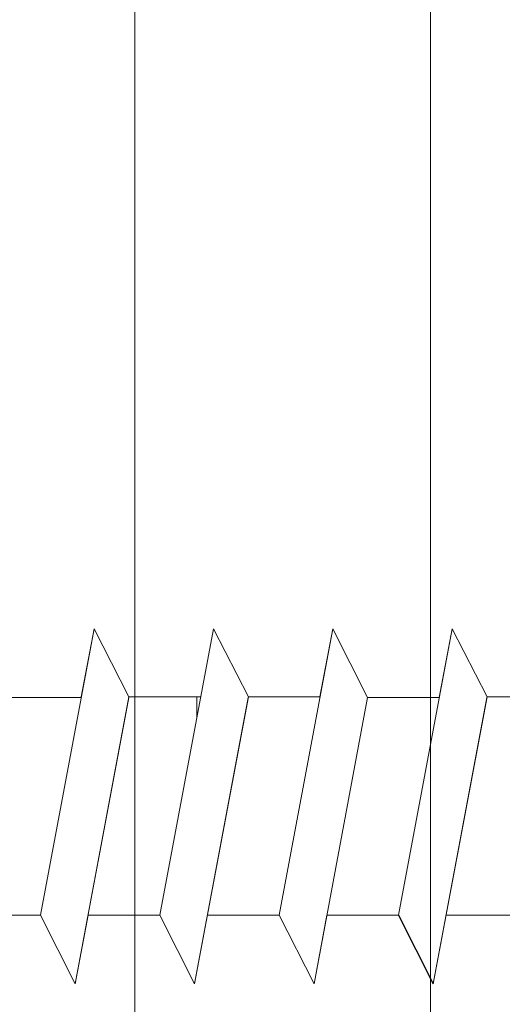
# Model space of a CAD drawing. Units: millimetres. Extents: x 12256 to 13942, y 2445 to 3598.
# Drawn here: x 13872 to 13877, y 2585 to 2596 of the extents above; entities that cross this region are included whole.
import ezdxf

# ---------------------------------------------------------------- set-up
doc = ezdxf.new("R2010")
doc.units = ezdxf.units.MM
for name, color, linetype, lineweight in [('Montage BÃƒÆ’Ã†’Ãƒ†’ÃƒÆ’‚Ãƒ‚Ã‚Â¼', 253, 'Continuous', 0), ('Profile Sch', 251, 'Continuous', 15), ('Schrafur Holz', 36, 'Continuous', 18)]:
    doc.layers.add(name, color=color, linetype=linetype, lineweight=lineweight)
doc.layers.add('Testo', color=251, linetype='Continuous')

msp = doc.modelspace()

# ---------------------------------------------------------------- hatches: boundary and pattern name
at = {"layer": 'Montage BÃƒÆ’Ã†’Ãƒ†’ÃƒÆ’‚Ãƒ‚Ã‚Â¼', "transparency": 33554687}
h = msp.add_hatch(color=256, dxfattribs=at)
edge = h.paths.add_edge_path()
edge.add_line((13860.154, 2588.933), (13860.154, 2595.212))
edge.add_line((13890.881, 2651.93), (13890.527, 2651.93))
edge.add_line((13890.881, 2651.93), (13860.154, 2651.93))
edge.add_line((13858.154, 2590.33), (13858.154, 2590.433))
edge.add_line((13858.154, 2590.433), (13858.257, 2590.433))
edge = h.paths.add_edge_path()
edge.add_arc((13858.257, 2590.33), 0.103, 50.2302, 180.1768, ccw=False)
edge.add_line((13858.322, 2590.409), (13859.596, 2588.974))
edge.add_line((13859.596, 2588.974), (13859.985, 2588.448))
edge.add_line((13859.985, 2588.448), (13860.131, 2588.408))
edge.add_line((13860.131, 2588.408), (13860.154, 2598.933))
edge.add_arc((13858.154, 2598.933), 2, 0, 23.3177)
edge.add_line((13859.991, 2599.724), (13855.154, 2604.932))
edge.add_line((13855.154, 2604.932), (13855.154, 2651.93))
edge.add_line((13855.154, 2651.93), (13890.881, 2651.93))
edge.add_line((13890.881, 2651.93), (13888.886, 2653.7))
edge.add_arc((13888.994, 2653.79), 0.14, 89.6463, 219.9467, ccw=False)
edge.add_line((13888.994, 2653.93), (13855.154, 2653.93))
edge.add_arc((13855.154, 2651.93), 2, 90, 180)
edge.add_line((13853.154, 2651.93), (13853.154, 2643.056))
edge.add_arc((13853.154, 2645.055), 2, 180, 270, ccw=False)
edge.add_line((13851.154, 2645.055), (13851.154, 2650.93))
edge.add_line((13851.154, 2650.93), (13849.155, 2650.93))
edge.add_line((13849.155, 2650.93), (13849.155, 2645.055))
edge.add_arc((13853.162, 2645.059), 4.008, 180.0466, 269.8876)
edge.add_line((13853.154, 2641.051), (13853.154, 2636.954))
edge.add_arc((13853.154, 2632.954), 4, 90, 180)
edge.add_line((13849.155, 2632.954), (13849.155, 2626.931))
edge.add_line((13849.155, 2626.931), (13851.154, 2626.931))
edge.add_line((13851.154, 2626.931), (13851.154, 2632.954))
edge.add_arc((13853.154, 2632.954), 2, 90, 180, ccw=False)
edge.add_line((13853.154, 2634.954), (13853.154, 2605.135))
edge.add_arc((13855.154, 2605.135), 2, 180, 203.3177)
edge.add_line((13853.318, 2604.343), (13858.154, 2598.933))
edge.add_line((13858.154, 2598.933), (13858.154, 2590.33))
edge = h.paths.add_edge_path()
edge.add_arc((13858.257, 2583.945), 0.103, 179.6463, 309.9467)
edge.add_line((13858.322, 2583.866), (13859.596, 2585.369))
edge.add_line((13859.596, 2585.369), (13859.985, 2585.74))
edge.add_line((13859.985, 2585.74), (13860.131, 2585.805))
edge.add_line((13860.131, 2585.805), (13860.154, 2577.934))
edge.add_line((13860.154, 2577.934), (13858.154, 2577.934))
edge.add_line((13858.154, 2577.934), (13858.154, 2583.946))
edge = h.paths.add_edge_path()
edge.add_line((13921.151, 2651.93), (13921.151, 2653.93))
edge.add_line((13921.151, 2653.93), (13897.714, 2653.93))
edge.add_arc((13897.713, 2653.79), 0.14, 320.0533, 89.4342, ccw=False)
edge.add_line((13897.82, 2653.7), (13895.733, 2651.93))
edge.add_line((13895.733, 2651.93), (13921.151, 2651.93))

# ---------------------------------------------------------------- linework, layer by layer
at = {"layer": 'Profile Sch'}
for p, q in [((13872.031, 2585.967), (13872.607, 2589.042)), ((13872.031, 2585.967), (13872.607, 2589.042)), ((13872.031, 2585.967), (13872.607, 2589.042)), ((13872.031, 2585.967), (13872.607, 2589.042)), ((13872.031, 2585.967), (13872.607, 2589.042)), ((13872.031, 2585.967), (13872.607, 2589.042)), ((13872.031, 2585.967), (13872.607, 2589.042)), ((13872.031, 2585.967), (13872.607, 2589.042)), ((13872.031, 2585.967), (13872.607, 2589.042)), ((13872.031, 2585.967), (13872.607, 2589.042)), ((13872.031, 2585.967), (13872.607, 2589.042)), ((13872.031, 2585.967), (13872.607, 2589.042)), ((13872.031, 2585.967), (13872.607, 2589.042)), ((13872.031, 2585.967), (13872.607, 2589.042)), ((13872.031, 2585.967), (13872.607, 2589.042)), ((13872.031, 2585.967), (13872.607, 2589.042)), ((13872.031, 2585.967), (13872.607, 2589.042)), ((13872.031, 2585.967), (13872.607, 2589.042)), ((13872.031, 2585.967), (13872.607, 2589.042)), ((13872.031, 2585.967), (13872.607, 2589.042)), ((13872.031, 2585.967), (13872.607, 2589.042)), ((13872.031, 2585.967), (13872.607, 2589.042)), ((13872.031, 2585.967), (13872.607, 2589.042)), ((13872.031, 2585.967), (13872.607, 2589.042)), ((13872.47, 2588.309), (13872.607, 2589.042)), ((13872.47, 2588.309), (13872.607, 2589.042)), ((13872.47, 2588.309), (13872.607, 2589.042)), ((13872.47, 2588.309), (13872.607, 2589.042)), ((13872.47, 2588.309), (13872.607, 2589.042)), ((13872.47, 2588.309), (13872.607, 2589.042)), ((13872.47, 2588.309), (13872.607, 2589.042)), ((13872.47, 2588.309), (13872.607, 2589.042)), ((13872.47, 2588.309), (13872.607, 2589.042)), ((13872.47, 2588.309), (13872.607, 2589.042)), ((13872.47, 2588.309), (13872.607, 2589.042)), ((13872.47, 2588.309), (13872.607, 2589.042)), ((13872.982, 2588.309), (13872.607, 2589.042)), ((13872.982, 2588.309), (13872.607, 2589.042)), ((13872.982, 2588.309), (13872.607, 2589.042)), ((13872.982, 2588.309), (13872.607, 2589.042)), ((13872.982, 2588.309), (13872.607, 2589.042)), ((13872.982, 2588.309), (13872.607, 2589.042)), ((13872.982, 2588.309), (13872.607, 2589.042)), ((13872.982, 2588.309), (13872.607, 2589.042)), ((13872.982, 2588.309), (13872.607, 2589.042)), ((13872.982, 2588.309), (13872.607, 2589.042)), ((13872.982, 2588.309), (13872.607, 2589.042)), ((13872.982, 2588.309), (13872.607, 2589.042)), ((13872.982, 2588.309), (13872.607, 2589.042)), ((13872.982, 2588.309), (13872.607, 2589.042)), ((13872.982, 2588.309), (13872.607, 2589.042)), ((13872.982, 2588.309), (13872.607, 2589.042)), ((13872.982, 2588.309), (13872.607, 2589.042)), ((13872.982, 2588.309), (13872.607, 2589.042)), ((13872.982, 2588.309), (13872.607, 2589.042)), ((13872.982, 2588.309), (13872.607, 2589.042)), ((13872.982, 2588.309), (13872.607, 2589.042)), ((13872.982, 2588.309), (13872.607, 2589.042)), ((13872.982, 2588.309), (13872.607, 2589.042)), ((13872.982, 2588.309), (13872.607, 2589.042)), ((13872.982, 2588.309), (13872.607, 2589.042)), ((13872.982, 2588.309), (13872.607, 2589.042)), ((13872.982, 2588.309), (13872.607, 2589.042)), ((13872.982, 2588.309), (13872.607, 2589.042)), ((13872.982, 2588.309), (13872.607, 2589.042)), ((13872.982, 2588.309), (13872.607, 2589.042)), ((13872.982, 2588.309), (13872.607, 2589.042)), ((13872.982, 2588.309), (13872.607, 2589.042)), ((13872.982, 2588.309), (13872.607, 2589.042)), ((13872.982, 2588.309), (13872.607, 2589.042)), ((13872.982, 2588.309), (13872.607, 2589.042)), ((13872.982, 2588.309), (13872.607, 2589.042)), ((13873.313, 2585.967), (13873.889, 2589.042)), ((13873.313, 2585.967), (13873.889, 2589.042)), ((13873.313, 2585.967), (13873.889, 2589.042)), ((13873.313, 2585.967), (13873.889, 2589.042)), ((13873.313, 2585.967), (13873.889, 2589.042)), ((13873.313, 2585.967), (13873.889, 2589.042)), ((13873.313, 2585.967), (13873.889, 2589.042)), ((13873.313, 2585.967), (13873.889, 2589.042)), ((13873.313, 2585.967), (13873.889, 2589.042)), ((13873.313, 2585.967), (13873.889, 2589.042)), ((13873.313, 2585.967), (13873.889, 2589.042)), ((13873.313, 2585.967), (13873.889, 2589.042)), ((13873.313, 2585.967), (13873.889, 2589.042)), ((13873.313, 2585.967), (13873.889, 2589.042)), ((13873.313, 2585.967), (13873.889, 2589.042)), ((13873.313, 2585.967), (13873.889, 2589.042)), ((13873.313, 2585.967), (13873.889, 2589.042)), ((13873.313, 2585.967), (13873.889, 2589.042)), ((13873.313, 2585.967), (13873.889, 2589.042)), ((13873.313, 2585.967), (13873.889, 2589.042)), ((13873.313, 2585.967), (13873.889, 2589.042)), ((13873.313, 2585.967), (13873.889, 2589.042)), ((13873.313, 2585.967), (13873.889, 2589.042)), ((13873.313, 2585.967), (13873.889, 2589.042)), ((13874.264, 2588.309), (13873.889, 2589.042)), ((13874.264, 2588.309), (13873.889, 2589.042)), ((13874.264, 2588.309), (13873.889, 2589.042)), ((13874.264, 2588.309), (13873.889, 2589.042)), ((13874.264, 2588.309), (13873.889, 2589.042)), ((13874.264, 2588.309), (13873.889, 2589.042)), ((13874.264, 2588.309), (13873.889, 2589.042)), ((13874.264, 2588.309), (13873.889, 2589.042)), ((13874.264, 2588.309), (13873.889, 2589.042)), ((13874.264, 2588.309), (13873.889, 2589.042)), ((13874.264, 2588.309), (13873.889, 2589.042)), ((13874.264, 2588.309), (13873.889, 2589.042)), ((13874.264, 2588.309), (13873.889, 2589.042)), ((13874.264, 2588.309), (13873.889, 2589.042)), ((13874.264, 2588.309), (13873.889, 2589.042)), ((13874.264, 2588.309), (13873.889, 2589.042)), ((13874.264, 2588.309), (13873.889, 2589.042)), ((13874.264, 2588.309), (13873.889, 2589.042)), ((13874.264, 2588.309), (13873.889, 2589.042)), ((13874.264, 2588.309), (13873.889, 2589.042)), ((13874.264, 2588.309), (13873.889, 2589.042)), ((13874.264, 2588.309), (13873.889, 2589.042)), ((13874.264, 2588.309), (13873.889, 2589.042)), ((13874.264, 2588.309), (13873.889, 2589.042)), ((13874.264, 2588.309), (13873.889, 2589.042)), ((13874.264, 2588.309), (13873.889, 2589.042)), ((13874.264, 2588.309), (13873.889, 2589.042)), ((13874.264, 2588.309), (13873.889, 2589.042)), ((13874.264, 2588.309), (13873.889, 2589.042)), ((13874.264, 2588.309), (13873.889, 2589.042)), ((13874.264, 2588.309), (13873.889, 2589.042)), ((13874.264, 2588.309), (13873.889, 2589.042)), ((13874.264, 2588.309), (13873.889, 2589.042)), ((13874.264, 2588.309), (13873.889, 2589.042)), ((13874.264, 2588.309), (13873.889, 2589.042)), ((13874.264, 2588.309), (13873.889, 2589.042)), ((13874.594, 2585.967), (13875.17, 2589.042)), ((13874.594, 2585.967), (13875.17, 2589.042)), ((13874.594, 2585.967), (13875.17, 2589.042)), ((13874.594, 2585.967), (13875.17, 2589.042)), ((13874.594, 2585.967), (13875.17, 2589.042)), ((13874.594, 2585.967), (13875.17, 2589.042)), ((13874.594, 2585.967), (13875.17, 2589.042)), ((13874.594, 2585.967), (13875.17, 2589.042)), ((13874.594, 2585.967), (13875.17, 2589.042)), ((13874.594, 2585.967), (13875.17, 2589.042)), ((13874.594, 2585.967), (13875.17, 2589.042)), ((13874.594, 2585.967), (13875.17, 2589.042)), ((13874.594, 2585.967), (13875.17, 2589.042)), ((13874.594, 2585.967), (13875.17, 2589.042)), ((13874.594, 2585.967), (13875.17, 2589.042)), ((13874.594, 2585.967), (13875.17, 2589.042)), ((13874.594, 2585.967), (13875.17, 2589.042)), ((13874.594, 2585.967), (13875.17, 2589.042)), ((13874.594, 2585.967), (13875.17, 2589.042)), ((13874.594, 2585.967), (13875.17, 2589.042)), ((13874.594, 2585.967), (13875.17, 2589.042)), ((13874.594, 2585.967), (13875.17, 2589.042)), ((13874.594, 2585.967), (13875.17, 2589.042)), ((13874.594, 2585.967), (13875.17, 2589.042)), ((13875.033, 2588.309), (13875.17, 2589.042)), ((13875.033, 2588.309), (13875.17, 2589.042)), ((13875.033, 2588.309), (13875.17, 2589.042)), ((13875.033, 2588.309), (13875.17, 2589.042)), ((13875.033, 2588.309), (13875.17, 2589.042)), ((13875.033, 2588.309), (13875.17, 2589.042)), ((13875.033, 2588.309), (13875.17, 2589.042)), ((13875.033, 2588.309), (13875.17, 2589.042)), ((13875.033, 2588.309), (13875.17, 2589.042)), ((13875.033, 2588.309), (13875.17, 2589.042)), ((13875.033, 2588.309), (13875.17, 2589.042)), ((13875.033, 2588.309), (13875.17, 2589.042)), ((13875.544, 2588.304), (13875.17, 2589.042)), ((13875.544, 2588.304), (13875.17, 2589.042)), ((13875.544, 2588.304), (13875.17, 2589.042)), ((13875.544, 2588.304), (13875.17, 2589.042)), ((13875.544, 2588.304), (13875.17, 2589.042)), ((13875.544, 2588.304), (13875.17, 2589.042)), ((13875.544, 2588.304), (13875.17, 2589.042)), ((13875.544, 2588.304), (13875.17, 2589.042)), ((13875.544, 2588.304), (13875.17, 2589.042)), ((13875.544, 2588.304), (13875.17, 2589.042)), ((13875.544, 2588.304), (13875.17, 2589.042)), ((13875.544, 2588.304), (13875.17, 2589.042)), ((13875.876, 2585.967), (13876.452, 2589.042)), ((13875.876, 2585.967), (13876.452, 2589.042)), ((13875.876, 2585.967), (13876.452, 2589.042)), ((13875.876, 2585.967), (13876.452, 2589.042)), ((13875.876, 2585.967), (13876.452, 2589.042)), ((13875.876, 2585.967), (13876.452, 2589.042)), ((13875.876, 2585.967), (13876.452, 2589.042)), ((13875.876, 2585.967), (13876.452, 2589.042)), ((13875.876, 2585.967), (13876.452, 2589.042)), ((13875.876, 2585.967), (13876.452, 2589.042)), ((13875.876, 2585.967), (13876.452, 2589.042)), ((13875.876, 2585.967), (13876.452, 2589.042)), ((13875.876, 2585.967), (13876.452, 2589.042)), ((13875.876, 2585.967), (13876.452, 2589.042)), ((13875.876, 2585.967), (13876.452, 2589.042)), ((13875.876, 2585.967), (13876.452, 2589.042)), ((13875.876, 2585.967), (13876.452, 2589.042)), ((13875.876, 2585.967), (13876.452, 2589.042)), ((13875.876, 2585.967), (13876.452, 2589.042)), ((13875.876, 2585.967), (13876.452, 2589.042)), ((13875.876, 2585.967), (13876.452, 2589.042)), ((13875.876, 2585.967), (13876.452, 2589.042)), ((13875.876, 2585.967), (13876.452, 2589.042)), ((13875.876, 2585.967), (13876.452, 2589.042)), ((13876.313, 2588.304), (13876.452, 2589.042)), ((13876.313, 2588.304), (13876.452, 2589.042)), ((13876.313, 2588.304), (13876.452, 2589.042)), ((13876.313, 2588.304), (13876.452, 2589.042)), ((13876.313, 2588.304), (13876.452, 2589.042)), ((13876.313, 2588.304), (13876.452, 2589.042)), ((13876.313, 2588.304), (13876.452, 2589.042)), ((13876.313, 2588.304), (13876.452, 2589.042)), ((13876.313, 2588.304), (13876.452, 2589.042)), ((13876.313, 2588.304), (13876.452, 2589.042)), ((13876.313, 2588.304), (13876.452, 2589.042)), ((13876.313, 2588.304), (13876.452, 2589.042)), ((13876.827, 2588.309), (13876.452, 2589.042)), ((13876.827, 2588.309), (13876.452, 2589.042)), ((13876.827, 2588.309), (13876.452, 2589.042)), ((13876.827, 2588.309), (13876.452, 2589.042)), ((13876.827, 2588.309), (13876.452, 2589.042)), ((13876.827, 2588.309), (13876.452, 2589.042)), ((13876.827, 2588.309), (13876.452, 2589.042)), ((13876.827, 2588.309), (13876.452, 2589.042)), ((13876.827, 2588.309), (13876.452, 2589.042)), ((13876.827, 2588.309), (13876.452, 2589.042)), ((13876.827, 2588.309), (13876.452, 2589.042)), ((13876.827, 2588.309), (13876.452, 2589.042)), ((13876.827, 2588.309), (13876.452, 2589.042)), ((13876.827, 2588.309), (13876.452, 2589.042)), ((13876.827, 2588.309), (13876.452, 2589.042)), ((13876.827, 2588.309), (13876.452, 2589.042)), ((13876.827, 2588.309), (13876.452, 2589.042)), ((13876.827, 2588.309), (13876.452, 2589.042)), ((13876.827, 2588.309), (13876.452, 2589.042)), ((13876.827, 2588.309), (13876.452, 2589.042)), ((13876.827, 2588.309), (13876.452, 2589.042)), ((13876.827, 2588.309), (13876.452, 2589.042)), ((13876.827, 2588.309), (13876.452, 2589.042)), ((13876.827, 2588.309), (13876.452, 2589.042)), ((13871.7, 2588.304), (13872.469, 2588.304)), ((13871.7, 2588.304), (13872.469, 2588.304)), ((13871.7, 2588.304), (13872.469, 2588.304)), ((13871.7, 2588.304), (13872.469, 2588.304)), ((13871.7, 2588.304), (13872.469, 2588.304)), ((13871.7, 2588.304), (13872.469, 2588.304)), ((13871.7, 2588.304), (13872.469, 2588.304)), ((13871.7, 2588.304), (13872.469, 2588.304)), ((13871.7, 2588.304), (13872.469, 2588.304)), ((13871.7, 2588.304), (13872.469, 2588.304)), ((13871.7, 2588.304), (13872.469, 2588.304)), ((13871.7, 2588.304), (13872.469, 2588.304)), ((13871.7, 2588.304), (13872.469, 2588.304)), ((13871.7, 2588.304), (13872.469, 2588.304)), ((13871.7, 2588.304), (13872.469, 2588.304)), ((13871.7, 2588.304), (13872.469, 2588.304)), ((13871.7, 2588.304), (13872.469, 2588.304)), ((13871.7, 2588.304), (13872.469, 2588.304)), ((13871.7, 2588.304), (13872.469, 2588.304)), ((13871.7, 2588.304), (13872.469, 2588.304)), ((13871.7, 2588.304), (13872.469, 2588.304)), ((13871.7, 2588.304), (13872.469, 2588.304)), ((13871.7, 2588.304), (13872.469, 2588.304)), ((13871.7, 2588.304), (13872.469, 2588.304)), ((13872.405, 2585.229), (13872.982, 2588.309)), ((13872.405, 2585.229), (13872.981, 2588.304)), ((13872.405, 2585.229), (13872.981, 2588.304)), ((13872.405, 2585.229), (13872.981, 2588.304)), ((13872.405, 2585.229), (13872.981, 2588.304)), ((13872.405, 2585.229), (13872.981, 2588.304)), ((13872.405, 2585.229), (13872.981, 2588.304)), ((13872.405, 2585.229), (13872.981, 2588.304)), ((13872.405, 2585.229), (13872.981, 2588.304)), ((13872.405, 2585.229), (13872.981, 2588.304)), ((13872.405, 2585.229), (13872.981, 2588.304)), ((13872.405, 2585.229), (13872.981, 2588.304)), ((13872.405, 2585.229), (13872.981, 2588.304)), ((13872.405, 2585.229), (13872.981, 2588.304)), ((13872.405, 2585.229), (13872.981, 2588.304)), ((13872.405, 2585.229), (13872.981, 2588.304)), ((13872.405, 2585.229), (13872.981, 2588.304)), ((13872.405, 2585.229), (13872.981, 2588.304)), ((13872.405, 2585.229), (13872.981, 2588.304)), ((13872.405, 2585.229), (13872.981, 2588.304)), ((13872.405, 2585.229), (13872.981, 2588.304)), ((13872.405, 2585.229), (13872.981, 2588.304)), ((13872.405, 2585.229), (13872.981, 2588.304)), ((13872.405, 2585.229), (13872.981, 2588.304)), ((13872.982, 2588.309), (13873.751, 2588.309)), ((13872.982, 2588.309), (13873.751, 2588.309)), ((13872.982, 2588.309), (13873.751, 2588.309)), ((13872.982, 2588.309), (13873.751, 2588.309)), ((13872.982, 2588.309), (13873.751, 2588.309)), ((13872.982, 2588.309), (13873.751, 2588.309)), ((13872.982, 2588.309), (13873.751, 2588.309)), ((13872.982, 2588.309), (13873.751, 2588.309)), ((13872.982, 2588.309), (13873.751, 2588.309)), ((13872.982, 2588.309), (13873.751, 2588.309)), ((13872.982, 2588.309), (13873.751, 2588.309)), ((13872.982, 2588.309), (13873.751, 2588.309)), ((13872.982, 2588.309), (13873.751, 2588.309)), ((13872.982, 2588.309), (13873.751, 2588.309)), ((13872.982, 2588.309), (13873.751, 2588.309)), ((13872.982, 2588.309), (13873.751, 2588.309)), ((13872.982, 2588.309), (13873.751, 2588.309)), ((13872.982, 2588.309), (13873.751, 2588.309)), ((13872.982, 2588.309), (13873.751, 2588.309)), ((13872.982, 2588.309), (13873.751, 2588.309)), ((13872.982, 2588.309), (13873.751, 2588.309)), ((13872.982, 2588.309), (13873.751, 2588.309)), ((13872.982, 2588.309), (13873.751, 2588.309)), ((13872.982, 2588.309), (13873.751, 2588.309)), ((13873.687, 2585.229), (13874.264, 2588.309)), ((13873.687, 2585.229), (13874.263, 2588.304)), ((13873.687, 2585.229), (13874.263, 2588.304)), ((13873.687, 2585.229), (13874.263, 2588.304)), ((13873.687, 2585.229), (13874.263, 2588.304)), ((13873.687, 2585.229), (13874.263, 2588.304)), ((13873.687, 2585.229), (13874.263, 2588.304)), ((13873.687, 2585.229), (13874.263, 2588.304)), ((13873.687, 2585.229), (13874.263, 2588.304)), ((13873.687, 2585.229), (13874.263, 2588.304)), ((13873.687, 2585.229), (13874.263, 2588.304)), ((13873.687, 2585.229), (13874.263, 2588.304)), ((13873.687, 2585.229), (13874.263, 2588.304)), ((13873.687, 2585.229), (13874.263, 2588.304)), ((13873.687, 2585.229), (13874.263, 2588.304)), ((13873.687, 2585.229), (13874.263, 2588.304)), ((13873.687, 2585.229), (13874.263, 2588.304)), ((13873.687, 2585.229), (13874.263, 2588.304)), ((13873.687, 2585.229), (13874.263, 2588.304)), ((13873.687, 2585.229), (13874.263, 2588.304)), ((13873.687, 2585.229), (13874.263, 2588.304)), ((13873.687, 2585.229), (13874.263, 2588.304)), ((13873.687, 2585.229), (13874.263, 2588.304)), ((13873.687, 2585.229), (13874.263, 2588.304)), ((13874.264, 2588.309), (13875.033, 2588.309)), ((13874.264, 2588.309), (13875.033, 2588.309)), ((13874.264, 2588.309), (13875.033, 2588.309)), ((13874.264, 2588.309), (13875.033, 2588.309)), ((13874.264, 2588.309), (13875.033, 2588.309)), ((13874.264, 2588.309), (13875.033, 2588.309)), ((13874.264, 2588.309), (13875.033, 2588.309)), ((13874.264, 2588.309), (13875.033, 2588.309)), ((13874.264, 2588.309), (13875.033, 2588.309)), ((13874.264, 2588.309), (13875.033, 2588.309)), ((13874.264, 2588.309), (13875.033, 2588.309)), ((13874.264, 2588.309), (13875.033, 2588.309)), ((13874.264, 2588.309), (13875.033, 2588.309)), ((13874.264, 2588.309), (13875.033, 2588.309)), ((13874.264, 2588.309), (13875.033, 2588.309)), ((13874.264, 2588.309), (13875.033, 2588.309)), ((13874.264, 2588.309), (13875.033, 2588.309)), ((13874.264, 2588.309), (13875.033, 2588.309)), ((13874.264, 2588.309), (13875.033, 2588.309)), ((13874.264, 2588.309), (13875.033, 2588.309)), ((13874.264, 2588.309), (13875.033, 2588.309)), ((13874.264, 2588.309), (13875.033, 2588.309)), ((13874.264, 2588.309), (13875.033, 2588.309)), ((13874.264, 2588.309), (13875.033, 2588.309)), ((13874.969, 2585.229), (13875.544, 2588.304)), ((13874.969, 2585.229), (13875.544, 2588.304)), ((13874.969, 2585.229), (13875.544, 2588.304)), ((13874.969, 2585.229), (13875.544, 2588.304)), ((13874.969, 2585.229), (13875.544, 2588.304)), ((13874.969, 2585.229), (13875.544, 2588.304)), ((13874.969, 2585.229), (13875.544, 2588.304)), ((13874.969, 2585.229), (13875.544, 2588.304)), ((13874.969, 2585.229), (13875.544, 2588.304)), ((13874.969, 2585.229), (13875.544, 2588.304)), ((13874.969, 2585.229), (13875.544, 2588.304)), ((13874.969, 2585.229), (13875.544, 2588.304)), ((13874.969, 2585.229), (13875.544, 2588.304)), ((13874.969, 2585.229), (13875.544, 2588.304)), ((13874.969, 2585.229), (13875.544, 2588.304)), ((13874.969, 2585.229), (13875.544, 2588.304)), ((13874.969, 2585.229), (13875.544, 2588.304)), ((13874.969, 2585.229), (13875.544, 2588.304)), ((13874.969, 2585.229), (13875.544, 2588.304)), ((13874.969, 2585.229), (13875.544, 2588.304)), ((13874.969, 2585.229), (13875.544, 2588.304)), ((13874.969, 2585.229), (13875.544, 2588.304)), ((13874.969, 2585.229), (13875.544, 2588.304)), ((13874.969, 2585.229), (13875.544, 2588.304)), ((13875.544, 2588.304), (13876.313, 2588.304)), ((13875.544, 2588.304), (13876.313, 2588.304)), ((13875.544, 2588.304), (13876.313, 2588.304)), ((13875.544, 2588.304), (13876.313, 2588.304)), ((13875.544, 2588.304), (13876.313, 2588.304)), ((13875.544, 2588.304), (13876.313, 2588.304)), ((13875.544, 2588.304), (13876.313, 2588.304)), ((13875.544, 2588.304), (13876.313, 2588.304)), ((13875.544, 2588.304), (13876.313, 2588.304)), ((13875.544, 2588.304), (13876.313, 2588.304)), ((13875.544, 2588.304), (13876.313, 2588.304)), ((13875.544, 2588.304), (13876.313, 2588.304)), ((13875.544, 2588.304), (13876.313, 2588.304)), ((13875.544, 2588.304), (13876.313, 2588.304)), ((13875.544, 2588.304), (13876.313, 2588.304)), ((13875.544, 2588.304), (13876.313, 2588.304)), ((13875.544, 2588.304), (13876.313, 2588.304)), ((13875.544, 2588.304), (13876.313, 2588.304)), ((13875.544, 2588.304), (13876.313, 2588.304)), ((13875.544, 2588.304), (13876.313, 2588.304)), ((13875.544, 2588.304), (13876.313, 2588.304)), ((13875.544, 2588.304), (13876.313, 2588.304)), ((13875.544, 2588.304), (13876.313, 2588.304)), ((13875.544, 2588.304), (13876.313, 2588.304)), ((13876.25, 2585.229), (13876.827, 2588.309)), ((13876.25, 2585.229), (13876.826, 2588.304)), ((13876.25, 2585.229), (13876.826, 2588.304)), ((13876.25, 2585.229), (13876.826, 2588.304)), ((13876.25, 2585.229), (13876.826, 2588.304)), ((13876.25, 2585.229), (13876.826, 2588.304)), ((13876.25, 2585.229), (13876.826, 2588.304)), ((13876.25, 2585.229), (13876.826, 2588.304)), ((13876.25, 2585.229), (13876.826, 2588.304)), ((13876.25, 2585.229), (13876.826, 2588.304)), ((13876.25, 2585.229), (13876.826, 2588.304)), ((13876.25, 2585.229), (13876.826, 2588.304)), ((13876.25, 2585.229), (13876.826, 2588.304)), ((13876.25, 2585.229), (13876.826, 2588.304)), ((13876.25, 2585.229), (13876.826, 2588.304)), ((13876.25, 2585.229), (13876.826, 2588.304)), ((13876.25, 2585.229), (13876.826, 2588.304)), ((13876.25, 2585.229), (13876.826, 2588.304)), ((13876.25, 2585.229), (13876.826, 2588.304)), ((13876.25, 2585.229), (13876.826, 2588.304)), ((13876.25, 2585.229), (13876.826, 2588.304)), ((13876.25, 2585.229), (13876.826, 2588.304)), ((13876.25, 2585.229), (13876.826, 2588.304)), ((13876.25, 2585.229), (13876.826, 2588.304)), ((13876.827, 2588.309), (13877.593, 2588.309)), ((13876.827, 2588.309), (13877.593, 2588.309)), ((13876.827, 2588.309), (13877.593, 2588.309)), ((13876.827, 2588.309), (13877.593, 2588.309)), ((13871.262, 2585.967), (13872.031, 2585.967)), ((13871.262, 2585.967), (13872.031, 2585.967)), ((13871.262, 2585.967), (13872.031, 2585.967)), ((13871.262, 2585.967), (13872.031, 2585.967)), ((13871.262, 2585.967), (13872.031, 2585.967)), ((13871.262, 2585.967), (13872.031, 2585.967)), ((13871.262, 2585.967), (13872.031, 2585.967)), ((13871.262, 2585.967), (13872.031, 2585.967)), ((13871.262, 2585.967), (13872.031, 2585.967)), ((13871.262, 2585.967), (13872.031, 2585.967)), ((13871.262, 2585.967), (13872.031, 2585.967)), ((13871.262, 2585.967), (13872.031, 2585.967)), ((13872.405, 2585.229), (13872.031, 2585.967)), ((13872.405, 2585.229), (13872.031, 2585.967)), ((13872.405, 2585.229), (13872.031, 2585.967)), ((13872.405, 2585.229), (13872.031, 2585.967)), ((13872.405, 2585.229), (13872.031, 2585.967)), ((13872.405, 2585.229), (13872.031, 2585.967)), ((13872.405, 2585.229), (13872.031, 2585.967)), ((13872.405, 2585.229), (13872.031, 2585.967)), ((13872.405, 2585.229), (13872.031, 2585.967)), ((13872.405, 2585.229), (13872.031, 2585.967)), ((13872.405, 2585.229), (13872.031, 2585.967)), ((13872.405, 2585.229), (13872.031, 2585.967)), ((13872.405, 2585.229), (13872.031, 2585.967)), ((13872.405, 2585.229), (13872.031, 2585.967)), ((13872.405, 2585.229), (13872.031, 2585.967)), ((13872.405, 2585.229), (13872.031, 2585.967)), ((13872.405, 2585.229), (13872.031, 2585.967)), ((13872.405, 2585.229), (13872.031, 2585.967)), ((13872.405, 2585.229), (13872.031, 2585.967)), ((13872.405, 2585.229), (13872.031, 2585.967)), ((13872.405, 2585.229), (13872.031, 2585.967)), ((13872.405, 2585.229), (13872.031, 2585.967)), ((13872.405, 2585.229), (13872.031, 2585.967)), ((13872.405, 2585.229), (13872.031, 2585.967)), ((13872.405, 2585.229), (13872.031, 2585.967)), ((13872.405, 2585.229), (13872.031, 2585.967)), ((13872.405, 2585.229), (13872.031, 2585.967)), ((13872.405, 2585.229), (13872.031, 2585.967)), ((13872.405, 2585.229), (13872.031, 2585.967)), ((13872.405, 2585.229), (13872.031, 2585.967)), ((13872.405, 2585.229), (13872.031, 2585.967)), ((13872.405, 2585.229), (13872.031, 2585.967)), ((13872.405, 2585.229), (13872.031, 2585.967)), ((13872.405, 2585.229), (13872.031, 2585.967)), ((13872.405, 2585.229), (13872.031, 2585.967)), ((13872.405, 2585.229), (13872.031, 2585.967)), ((13872.405, 2585.229), (13872.544, 2585.967)), ((13872.405, 2585.229), (13872.544, 2585.967)), ((13872.405, 2585.229), (13872.544, 2585.967)), ((13872.405, 2585.229), (13872.544, 2585.967)), ((13872.405, 2585.229), (13872.544, 2585.967)), ((13872.405, 2585.229), (13872.544, 2585.967)), ((13872.405, 2585.229), (13872.544, 2585.967)), ((13872.405, 2585.229), (13872.544, 2585.967)), ((13872.405, 2585.229), (13872.544, 2585.967)), ((13872.405, 2585.229), (13872.544, 2585.967)), ((13872.405, 2585.229), (13872.544, 2585.967)), ((13872.405, 2585.229), (13872.544, 2585.967)), ((13872.544, 2585.967), (13873.313, 2585.967)), ((13872.544, 2585.967), (13873.313, 2585.967)), ((13872.544, 2585.967), (13873.313, 2585.967)), ((13872.544, 2585.967), (13873.313, 2585.967)), ((13872.544, 2585.967), (13873.313, 2585.967)), ((13872.544, 2585.967), (13873.313, 2585.967)), ((13872.544, 2585.967), (13873.313, 2585.967)), ((13872.544, 2585.967), (13873.313, 2585.967)), ((13872.544, 2585.967), (13873.313, 2585.967)), ((13872.544, 2585.967), (13873.313, 2585.967)), ((13872.544, 2585.967), (13873.313, 2585.967)), ((13872.544, 2585.967), (13873.313, 2585.967)), ((13872.544, 2585.967), (13873.313, 2585.967)), ((13872.544, 2585.967), (13873.313, 2585.967)), ((13872.544, 2585.967), (13873.313, 2585.967)), ((13872.544, 2585.967), (13873.313, 2585.967)), ((13872.544, 2585.967), (13873.313, 2585.967)), ((13872.544, 2585.967), (13873.313, 2585.967)), ((13872.544, 2585.967), (13873.313, 2585.967)), ((13872.544, 2585.967), (13873.313, 2585.967)), ((13872.544, 2585.967), (13873.313, 2585.967)), ((13872.544, 2585.967), (13873.313, 2585.967)), ((13872.544, 2585.967), (13873.313, 2585.967)), ((13872.544, 2585.967), (13873.313, 2585.967)), ((13873.687, 2585.229), (13873.313, 2585.967)), ((13873.687, 2585.229), (13873.313, 2585.967)), ((13873.687, 2585.229), (13873.313, 2585.967)), ((13873.687, 2585.229), (13873.313, 2585.967)), ((13873.687, 2585.229), (13873.313, 2585.967)), ((13873.687, 2585.229), (13873.313, 2585.967)), ((13873.687, 2585.229), (13873.313, 2585.967)), ((13873.687, 2585.229), (13873.313, 2585.967)), ((13873.687, 2585.229), (13873.313, 2585.967)), ((13873.687, 2585.229), (13873.313, 2585.967)), ((13873.687, 2585.229), (13873.313, 2585.967)), ((13873.687, 2585.229), (13873.313, 2585.967)), ((13873.687, 2585.229), (13873.313, 2585.967)), ((13873.687, 2585.229), (13873.313, 2585.967)), ((13873.687, 2585.229), (13873.313, 2585.967)), ((13873.687, 2585.229), (13873.313, 2585.967)), ((13873.687, 2585.229), (13873.313, 2585.967)), ((13873.687, 2585.229), (13873.313, 2585.967)), ((13873.687, 2585.229), (13873.313, 2585.967)), ((13873.687, 2585.229), (13873.313, 2585.967)), ((13873.687, 2585.229), (13873.313, 2585.967)), ((13873.687, 2585.229), (13873.313, 2585.967)), ((13873.687, 2585.229), (13873.313, 2585.967)), ((13873.687, 2585.229), (13873.313, 2585.967)), ((13873.687, 2585.229), (13873.313, 2585.967)), ((13873.687, 2585.229), (13873.313, 2585.967)), ((13873.687, 2585.229), (13873.313, 2585.967)), ((13873.687, 2585.229), (13873.313, 2585.967)), ((13873.687, 2585.229), (13873.313, 2585.967)), ((13873.687, 2585.229), (13873.313, 2585.967)), ((13873.687, 2585.229), (13873.313, 2585.967)), ((13873.687, 2585.229), (13873.313, 2585.967)), ((13873.687, 2585.229), (13873.313, 2585.967)), ((13873.687, 2585.229), (13873.313, 2585.967)), ((13873.687, 2585.229), (13873.313, 2585.967)), ((13873.687, 2585.229), (13873.313, 2585.967)), ((13873.825, 2585.967), (13874.594, 2585.967)), ((13873.825, 2585.967), (13874.594, 2585.967)), ((13873.825, 2585.967), (13874.594, 2585.967)), ((13873.825, 2585.967), (13874.594, 2585.967)), ((13873.825, 2585.967), (13874.594, 2585.967)), ((13873.825, 2585.967), (13874.594, 2585.967)), ((13873.825, 2585.967), (13874.594, 2585.967)), ((13873.825, 2585.967), (13874.594, 2585.967)), ((13873.825, 2585.967), (13874.594, 2585.967)), ((13873.825, 2585.967), (13874.594, 2585.967)), ((13873.825, 2585.967), (13874.594, 2585.967)), ((13873.825, 2585.967), (13874.594, 2585.967)), ((13873.825, 2585.967), (13874.594, 2585.967)), ((13873.825, 2585.967), (13874.594, 2585.967)), ((13873.825, 2585.967), (13874.594, 2585.967)), ((13873.825, 2585.967), (13874.594, 2585.967)), ((13873.825, 2585.967), (13874.594, 2585.967)), ((13873.825, 2585.967), (13874.594, 2585.967)), ((13873.825, 2585.967), (13874.594, 2585.967)), ((13873.825, 2585.967), (13874.594, 2585.967)), ((13873.825, 2585.967), (13874.594, 2585.967)), ((13873.825, 2585.967), (13874.594, 2585.967)), ((13873.825, 2585.967), (13874.594, 2585.967)), ((13873.825, 2585.967), (13874.594, 2585.967)), ((13874.969, 2585.229), (13874.594, 2585.967)), ((13874.969, 2585.229), (13874.594, 2585.967)), ((13874.969, 2585.229), (13874.594, 2585.967)), ((13874.969, 2585.229), (13874.594, 2585.967)), ((13874.969, 2585.229), (13874.594, 2585.967)), ((13874.969, 2585.229), (13874.594, 2585.967)), ((13874.969, 2585.229), (13874.594, 2585.967)), ((13874.969, 2585.229), (13874.594, 2585.967)), ((13874.969, 2585.229), (13874.594, 2585.967)), ((13874.969, 2585.229), (13874.594, 2585.967)), ((13874.969, 2585.229), (13874.594, 2585.967)), ((13874.969, 2585.229), (13874.594, 2585.967)), ((13874.969, 2585.229), (13874.594, 2585.967)), ((13874.969, 2585.229), (13874.594, 2585.967)), ((13874.969, 2585.229), (13874.594, 2585.967)), ((13874.969, 2585.229), (13874.594, 2585.967)), ((13874.969, 2585.229), (13874.594, 2585.967)), ((13874.969, 2585.229), (13874.594, 2585.967)), ((13874.969, 2585.229), (13874.594, 2585.967)), ((13874.969, 2585.229), (13874.594, 2585.967)), ((13874.969, 2585.229), (13874.594, 2585.967)), ((13874.969, 2585.229), (13874.594, 2585.967)), ((13874.969, 2585.229), (13874.594, 2585.967)), ((13874.969, 2585.229), (13874.594, 2585.967)), ((13874.969, 2585.229), (13874.594, 2585.967)), ((13874.969, 2585.229), (13874.594, 2585.967)), ((13874.969, 2585.229), (13874.594, 2585.967)), ((13874.969, 2585.229), (13874.594, 2585.967)), ((13874.969, 2585.229), (13874.594, 2585.967)), ((13874.969, 2585.229), (13874.594, 2585.967)), ((13874.969, 2585.229), (13874.594, 2585.967)), ((13874.969, 2585.229), (13874.594, 2585.967)), ((13874.969, 2585.229), (13874.594, 2585.967)), ((13874.969, 2585.229), (13874.594, 2585.967)), ((13874.969, 2585.229), (13874.594, 2585.967)), ((13874.969, 2585.229), (13874.594, 2585.967)), ((13874.969, 2585.229), (13875.107, 2585.967)), ((13874.969, 2585.229), (13875.107, 2585.967)), ((13874.969, 2585.229), (13875.107, 2585.967)), ((13874.969, 2585.229), (13875.107, 2585.967)), ((13874.969, 2585.229), (13875.107, 2585.967)), ((13874.969, 2585.229), (13875.107, 2585.967)), ((13874.969, 2585.229), (13875.107, 2585.967)), ((13874.969, 2585.229), (13875.107, 2585.967)), ((13874.969, 2585.229), (13875.107, 2585.967)), ((13874.969, 2585.229), (13875.107, 2585.967)), ((13874.969, 2585.229), (13875.107, 2585.967)), ((13874.969, 2585.229), (13875.107, 2585.967)), ((13875.107, 2585.967), (13875.876, 2585.967)), ((13875.107, 2585.967), (13875.876, 2585.967)), ((13875.107, 2585.967), (13875.876, 2585.967)), ((13875.107, 2585.967), (13875.876, 2585.967)), ((13875.107, 2585.967), (13875.876, 2585.967)), ((13875.107, 2585.967), (13875.876, 2585.967)), ((13875.107, 2585.967), (13875.876, 2585.967)), ((13875.107, 2585.967), (13875.876, 2585.967)), ((13875.107, 2585.967), (13875.876, 2585.967)), ((13875.107, 2585.967), (13875.876, 2585.967)), ((13875.107, 2585.967), (13875.876, 2585.967)), ((13875.107, 2585.967), (13875.876, 2585.967)), ((13875.107, 2585.967), (13875.876, 2585.967)), ((13875.107, 2585.967), (13875.876, 2585.967)), ((13875.107, 2585.967), (13875.876, 2585.967)), ((13875.107, 2585.967), (13875.876, 2585.967)), ((13875.107, 2585.967), (13875.876, 2585.967)), ((13875.107, 2585.967), (13875.876, 2585.967)), ((13875.107, 2585.967), (13875.876, 2585.967)), ((13875.107, 2585.967), (13875.876, 2585.967)), ((13875.107, 2585.967), (13875.876, 2585.967)), ((13875.107, 2585.967), (13875.876, 2585.967)), ((13875.107, 2585.967), (13875.876, 2585.967)), ((13875.107, 2585.967), (13875.876, 2585.967)), ((13876.386, 2585.967), (13877.155, 2585.967))]:
    msp.add_line(p, q, dxfattribs=at)
at = {"layer": 'Schrafur Holz'}
for p, q in [((13873.046, 2574.434), (13873.046, 2596.085)), ((13876.22, 2574.434), (13876.22, 2596.085)), ((13873.71, 2588.087), (13873.71, 2588.309))]:
    msp.add_line(p, q, dxfattribs=at)
at = {"layer": 'Testo'}
msp.add_line((13875.876, 2585.967), (13876.25, 2585.229), dxfattribs=at)

doc.saveas('drawing.dxf')
